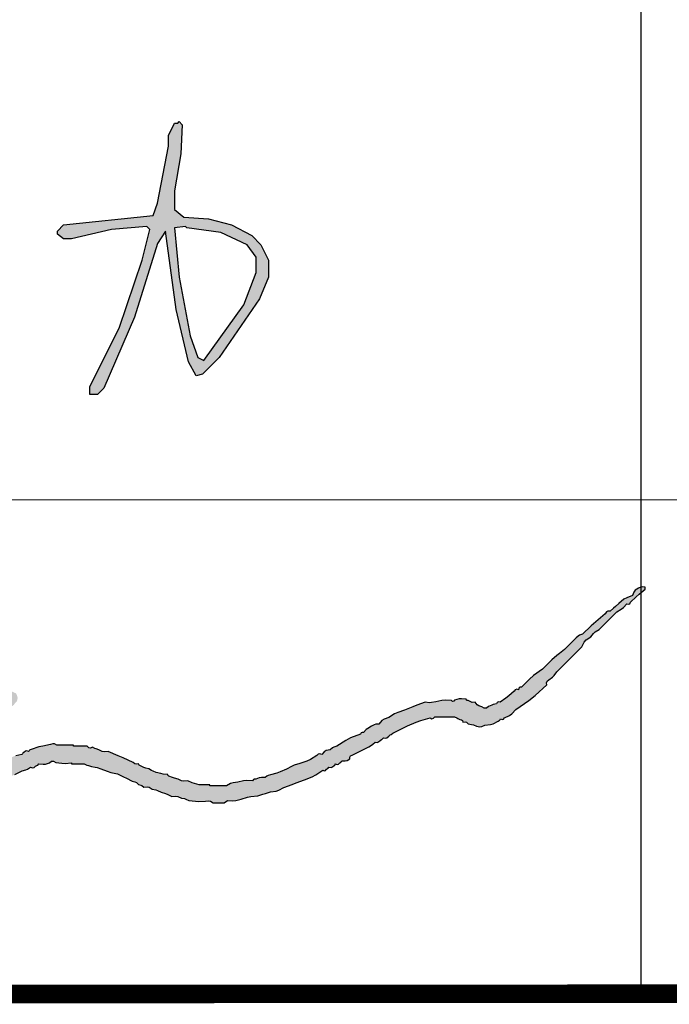
# Model space of a CAD drawing. Extents: x 827213 to 2450379, y -745706 to -260013.
# Drawn here: x 951583 to 952647, y -566648 to -565034 of the extents above; entities that cross this region are included whole.
import ezdxf

# ---------------------------------------------------------------- set-up
doc = ezdxf.new("R2010")
doc.units = 0

# ---------------------------------------------------------------- blocks, each defined once
blk = doc.blocks.new('123')
h = blk.add_hatch(color=256)
h.paths.add_polyline_path([(36, 299), (46, 344), (46, 364), (39, 365), (38, 364), (38, 356), (41, 351), (41, 343), (38, 334), (37, 321), (30, 301), (19, 258), (0, 206), (2, 201), (6, 203), (11, 220), (14, 225)])
h.paths.add_polyline_path([(71, 279), (89, 279), (101, 282), (107, 279), (114, 278), (111, 284), (103, 285), (83, 285), (54, 281), (41, 276), (41, 269)], flags=17)
h.paths.add_polyline_path([(100, 237), (92, 237), (77, 234), (54, 223), (30, 207), (30, 204), (33, 201), (66, 224), (81, 229), (82, 227), (77, 218), (72, 193), (73, 188), (70, 185), (47, 176), (34, 168), (29, 163), (28, 156), (36, 157), (41, 164), (47, 169), (67, 179), (70, 179), (72, 177), (69, 166), (69, 150), (73, 145), (76, 145), (82, 152), (93, 178), (128, 236), (133, 241), (136, 241), (137, 236), (133, 225), (131, 212), (122, 191), (124, 188), (126, 188), (131, 192), (140, 209), (161, 229), (203, 252), (213, 252), (212, 217), (197, 205), (158, 183), (159, 179), (164, 179), (207, 204), (211, 203), (209, 29), (207, 17), (208, 0), (212, 1), (215, 7), (215, 151), (217, 199), (220, 213), (228, 221), (240, 229), (250, 238), (265, 259), (265, 269), (259, 270), (251, 276), (243, 290), (243, 293), (240, 296), (238, 306), (223, 337), (220, 339), (216, 334), (213, 264), (211, 260), (170, 241), (147, 225), (139, 215), (137, 221), (143, 238), (143, 256), (137, 253), (132, 248), (117, 227), (111, 231), (104, 231)])
h.paths.add_polyline_path([(94, 230), (103, 232), (104, 230), (113, 223), (108, 212), (97, 198), (83, 190), (78, 195), (81, 210), (88, 224)], flags=16)
h.paths.add_polyline_path([(91, 190), (93, 189), (81, 160), (77, 156), (75, 157), (75, 162), (78, 182), (84, 187)], flags=16)
h.paths.add_polyline_path([(219, 255), (228, 260), (245, 265), (247, 264), (246, 253), (239, 242), (219, 224)], flags=16)
h.paths.add_polyline_path([(220, 263), (219, 285), (222, 323), (221, 324), (224, 325), (225, 324), (228, 321), (230, 312), (237, 298), (238, 290), (242, 285), (247, 270), (242, 267), (226, 263)], flags=16)
h.paths.add_polyline_path([(462, 246), (462, 258), (466, 282), (467, 301), (465, 303), (464, 302), (462, 302), (458, 294), (458, 287), (451, 250), (448, 242), (390, 236), (386, 232), (386, 230), (390, 227), (395, 227), (421, 233), (444, 235), (446, 233), (441, 213), (426, 169), (407, 131), (407, 126), (412, 126), (416, 130), (436, 176), (451, 224), (456, 232), (463, 181), (471, 147), (476, 138), (480, 139), (491, 150), (517, 188), (523, 202), (523, 213), (518, 223), (512, 229), (499, 236), (484, 240), (468, 241)])
h.paths.add_polyline_path([(462, 234), (469, 235), (470, 234), (492, 231), (509, 223), (515, 215), (515, 205), (507, 184), (481, 148), (477, 150), (472, 164), (465, 202)], flags=16)
at = {"linetype": 'Continuous'}
for points in [[(38, 364), (39, 365), (46, 364), (46, 344), (36, 299), (14, 225), (11, 220), (6, 203), (2, 201), (0, 206), (19, 258), (30, 301), (37, 321), (38, 334), (41, 343), (41, 351), (38, 356), (38, 364)], [(220, 339), (223, 337), (238, 306), (240, 296), (243, 293), (243, 290), (251, 276), (259, 270), (265, 269), (265, 259), (250, 238), (240, 229), (228, 221), (220, 213), (217, 199), (215, 151), (215, 7), (212, 1), (208, 0), (207, 17), (209, 29), (211, 203), (207, 204), (164, 179), (159, 179), (158, 183), (197, 205), (212, 217), (213, 252), (203, 252), (161, 229), (140, 209), (131, 192), (126, 188), (124, 188), (122, 191), (131, 212), (133, 225), (137, 236), (136, 241), (133, 241), (128, 236), (93, 178), (82, 152), (76, 145), (73, 145), (69, 150), (69, 166), (72, 177), (70, 179), (67, 179), (47, 169), (41, 164), (36, 157), (28, 156), (29, 163), (34, 168), (47, 176), (70, 185), (73, 188), (72, 193), (77, 218), (82, 227), (81, 229), (66, 224), (33, 201), (30, 204), (30, 207), (54, 223), (77, 234), (92, 237), (100, 237), (104, 231), (111, 231), (117, 227), (132, 248), (137, 253), (143, 256), (143, 238), (137, 221), (139, 215), (147, 225), (170, 241), (211, 260), (213, 264), (216, 334), (220, 339)], [(225, 324), (224, 325), (221, 324), (222, 323), (219, 285), (220, 263), (226, 263), (242, 267), (247, 270), (242, 285), (238, 290), (237, 298), (230, 312), (228, 321), (225, 324)], [(462, 302), (464, 302), (465, 303), (467, 301), (466, 282), (462, 258), (462, 246), (468, 241), (484, 240), (499, 236), (512, 229), (518, 223), (523, 213), (523, 202), (517, 188), (491, 150), (480, 139), (476, 138), (471, 147), (463, 181), (456, 232), (451, 224), (436, 176), (416, 130), (412, 126), (407, 126), (407, 131), (426, 169), (441, 213), (446, 233), (444, 235), (421, 233), (395, 227), (390, 227), (386, 230), (386, 232), (390, 236), (448, 242), (451, 250), (458, 287), (458, 294), (462, 302)], [(83, 285), (103, 285), (111, 284), (114, 278), (107, 279), (101, 282), (89, 279), (71, 279), (41, 269), (41, 276), (54, 281), (83, 285)], [(247, 264), (245, 265), (228, 260), (219, 255), (219, 224), (239, 242), (246, 253), (247, 264)], [(104, 230), (103, 232), (94, 230), (88, 224), (81, 210), (78, 195), (83, 190), (97, 198), (108, 212), (113, 223), (104, 230)], [(470, 234), (469, 235), (462, 234), (465, 202), (472, 164), (477, 150), (481, 148), (507, 184), (515, 205), (515, 215), (509, 223), (492, 231), (470, 234)], [(93, 189), (91, 190), (84, 187), (78, 182), (75, 162), (75, 157), (77, 156), (81, 160), (93, 189)]]:
    blk.add_lwpolyline(points, dxfattribs=at)
blk = doc.blocks.new('易开心')
h = blk.add_hatch(color=256)
h.dxf.hatch_style = 1
h.paths.add_polyline_path([(452108.8, 120457.8), (452108.9, 120456.4), (452114.5, 120457.1), (452117.3, 120458), (452122.3, 120460.5), (452124.5, 120460.6), (452125.9, 120461.3), (452127.3, 120463), (452132.2, 120462.1), (452135.2, 120462.5), (452139.8, 120464.7), (452141.1, 120466), (452141.8, 120466.7), (452143.1, 120468), (452147, 120466.9), (452149.8, 120467.4), (452153.1, 120469.7), (452155, 120470.6), (452156, 120471.3), (452157.3, 120473), (452160.9, 120472), (452163.4, 120472.5), (452166.4, 120474.7), (452172, 120477), (452174.7, 120478.8), (452178.9, 120483), (452185, 120482.4), (452188.4, 120483), (452194, 120485.5), (452196.9, 120487), (452198.4, 120488.1), (452200.6, 120490.5), (452201, 120493.5), (452199.9, 120495.8), (452197.3, 120497.2), (452192.1, 120499.2), (452189.6, 120500.9), (452185.6, 120504.7), (452182.9, 120504), (452180.6, 120504.9), (452178.9, 120507.2), (452178.3, 120507.9), (452177.9, 120508.2), (452177.3, 120508.9), (452172.3, 120509.9), (452169.8, 120510.4), (452164.8, 120511.4), (452159.1, 120510.7), (452156.1, 120509.6), (452151.4, 120506.4), (452141.3, 120499.3), (452136.5, 120495.4), (452127.3, 120487.2), (452125.4, 120482.9), (452123.6, 120480.8), (452119.8, 120478), (452118, 120477.9), (452117, 120477.5), (452115.6, 120476.4), (452113, 120470.2), (452110.8, 120467.3), (452105.6, 120463), (452105.6, 120461), (452105.6, 120460), (452105.6, 120458), (452106.9, 120458.8)], flags=16)
h.paths.add_polyline_path([(451944.3, 120381.4), (451945.6, 120379.7), (451953.6, 120379.7), (451957.6, 120379.7), (451965.6, 120379.7), (451982.1, 120386.8), (451990.2, 120391), (452005.6, 120400.5), (452007.1, 120401.2), (452007.6, 120403.5), (452006.4, 120404.7), (452003.6, 120407.1), (452000.4, 120407.4), (451997.2, 120405.5), (451993.1, 120404.8), (451991, 120404.1), (451987.2, 120402.2), (451977.9, 120400.5), (451973.2, 120399.6), (451963.9, 120398), (451957.6, 120396.5), (451954.4, 120395.8), (451948.1, 120394.7), (451942.3, 120392.9), (451939.5, 120391.9), (451933.9, 120389.7), (451933.9, 120387.7), (451933.9, 120386.7), (451933.9, 120384.7), (451936.8, 120385.8), (451939.2, 120385.2), (451941.4, 120383), (451943.3, 120382.1)], flags=16)
h.paths.add_polyline_path([(451924.8, 120358), (451940.6, 120349.7), (451946.6, 120349.7), (451949.6, 120349.7), (451955.6, 120349.7), (451958.2, 120351), (451959.6, 120351.7), (451962.2, 120353), (451967.6, 120352.3), (451970.8, 120352.9), (451975.6, 120355.5), (451983.6, 120357.2), (451987.7, 120359.3), (451993.9, 120364.7), (451998, 120363.9), (452000.7, 120364.6), (452003.9, 120367.2), (452012.8, 120373.5), (452017.5, 120376.4), (452027.2, 120381.3), (452027.2, 120382.7), (452027.2, 120383.3), (452027.2, 120384.7), (452031.9, 120387.3), (452034.2, 120388.7), (452038.9, 120391.3), (452038.9, 120392.7), (452038.9, 120393.3), (452038.9, 120394.7), (452045.6, 120399.3), (452048.9, 120401.7), (452055.6, 120406.3), (452057.7, 120411.9), (452059.9, 120414.7), (452064.8, 120418), (452073.3, 120422), (452077.4, 120424.2), (452085.6, 120428.9), (452087.2, 120429.2), (452088.2, 120429.9), (452088.9, 120431.4), (452095.2, 120430.2), (452098.9, 120430.6), (452104.8, 120433), (452106.7, 120433.9), (452107.6, 120434.7), (452108.9, 120436.4), (452115.6, 120436.2), (452119.1, 120436.6), (452125.6, 120438), (452126.9, 120439.4), (452127.6, 120440), (452128.9, 120441.4), (452135, 120441.2), (452138.2, 120441.7), (452143.9, 120443.9), (452145, 120444.5), (452145.4, 120445.2), (452145.6, 120446.4), (452151, 120446), (452154, 120446.5), (452158.9, 120448.9), (452165.3, 120451), (452168.4, 120452.6), (452173.9, 120456.4), (452178.7, 120456.1), (452181.4, 120456.7), (452185.6, 120458.9), (452188.1, 120459.5), (452189.6, 120460.7), (452190.6, 120463), (452194.1, 120462.6), (452196.3, 120463.2), (452199, 120465.5), (452200, 120466.1), (452200.5, 120466.8), (452200.6, 120468), (452204.8, 120466.8), (452207.8, 120467.3), (452211.5, 120469.7), (452214.9, 120472), (452216.8, 120473), (452220.6, 120474.7), (452225.4, 120474.9), (452228, 120474.3), (452232.3, 120472.2), (452234.3, 120470.2), (452235.3, 120469.2), (452237.3, 120467.2), (452246.6, 120462.5), (452251.3, 120460.2), (452260.6, 120455.5), (452261.7, 120454.9), (452262.1, 120454.2), (452262.3, 120453), (452264.8, 120454.1), (452267.2, 120453.5), (452269, 120451.4), (452278.3, 120451.4), (452283, 120451.4), (452292.3, 120451.4), (452297.6, 120453), (452300.3, 120453.9), (452305.6, 120455.5), (452313.8, 120456.9), (452317.8, 120457.9), (452325.7, 120460.5), (452331.4, 120462), (452334.2, 120462.9), (452339.8, 120464.7), (452351.6, 120471.5), (452357.9, 120474.3), (452370.7, 120478.9), (452382.7, 120484.9), (452388.7, 120487.9), (452400.7, 120493.9), (452406.3, 120495.2), (452409.2, 120496.4), (452414, 120499.7), (452416.9, 120498.6), (452419.4, 120499.2), (452421.5, 120501.4), (452424, 120502.3), (452425.2, 120503), (452427.3, 120504.7), (452434, 120504.2), (452437.6, 120504.5), (452444, 120506.4), (452447.1, 120509), (452450.6, 120509.3), (452454, 120507.2), (452463.9, 120505.8), (452469, 120505.7), (452479, 120506.4), (452479, 120505.7), (452479, 120505.4), (452479, 120504.7), (452487, 120504.7), (452491, 120504.7), (452499, 120504.7), (452503.7, 120503), (452506, 120502.2), (452510.7, 120500.5), (452516.8, 120499.8), (452519.9, 120499.2), (452525.7, 120497.2), (452536.1, 120493.1), (452541.5, 120491.4), (452552.4, 120488.9), (452561.7, 120484.2), (452566.4, 120481.9), (452575.7, 120477.2), (452580.1, 120476.5), (452582.5, 120475.3), (452585.7, 120472.2), (452589.3, 120471), (452591, 120470.2), (452594.1, 120468), (452599.5, 120468.4), (452602.7, 120467.6), (452607.4, 120464.7), (452613.3, 120463.4), (452616.2, 120462.4), (452621.6, 120459.7), (452628.7, 120457.6), (452632.3, 120456.2), (452639.1, 120453), (452645.1, 120453.2), (452648.4, 120452.7), (452654.1, 120450.5), (452658.9, 120449.5), (452661.3, 120448.6), (452665.7, 120446.4), (452676.4, 120445.2), (452681.7, 120445.1), (452692.4, 120445.5), (452697.5, 120446.1), (452700.4, 120445.5), (452704.9, 120443), (452711.9, 120443), (452715.4, 120443), (452722.4, 120443), (452724.4, 120444.4), (452725.4, 120445), (452727.4, 120446.4), (452736.1, 120445.9), (452740.7, 120446.4), (452749.1, 120448.9), (452759.5, 120452), (452764.9, 120453), (452775.8, 120453.9), (452783.8, 120456.5), (452787.8, 120457.9), (452795.8, 120460.5), (452804.8, 120461.6), (452809.4, 120463), (452817.4, 120467.2), (452830.5, 120472.2), (452837, 120474.7), (452850, 120479.7), (452862.3, 120484.3), (452868.3, 120487.3), (452879.1, 120494.7), (452881.4, 120493.9), (452883.4, 120494.5), (452885, 120496.4), (452886.9, 120497.3), (452887.8, 120498), (452889.1, 120499.7), (452892.6, 120499.2), (452894.8, 120499.9), (452897.5, 120502.2), (452898.5, 120502.8), (452899, 120503.5), (452899.1, 120504.7), (452902.1, 120504), (452904.3, 120504.4), (452906.6, 120506.4), (452908, 120507.7), (452908.6, 120508.4), (452910, 120509.7), (452915.1, 120509.7), (452918, 120510.4), (452922.5, 120513), (452922.3, 120515.7), (452923.4, 120517.7), (452925.8, 120518.9), (452936.5, 120524.2), (452941.8, 120526.9), (452952.5, 120532.2), (452956.9, 120534.5), (452959, 120536.1), (452962.5, 120539.7), (452965.9, 120539.2), (452968.2, 120539.9), (452970.8, 120542.2), (452973, 120543.6), (452974, 120544.5), (452975.8, 120546.4), (452979.3, 120545.9), (452981.5, 120546.6), (452984.2, 120548.9), (452986.8, 120550.9), (452988.2, 120551.9), (452990.8, 120553.9), (453000.2, 120558.6), (453004.8, 120560.9), (453014.2, 120565.6), (453028.2, 120571.4), (453035.4, 120573.9), (453050, 120578.1), (453052.8, 120576.9), (453055.4, 120577.5), (453057.5, 120579.7), (453070.2, 120579.7), (453076.5, 120579.7), (453089.2, 120579.7), (453092.6, 120578.2), (453094.2, 120577.3), (453097.5, 120575.6), (453100, 120574.9), (453101.5, 120573.8), (453102.5, 120571.4), (453106, 120571.9), (453108.2, 120571.2), (453110.9, 120568.9), (453116.3, 120567.7), (453119, 120566.9), (453124.2, 120564.7), (453129.5, 120563.9), (453132.6, 120564.3), (453137.5, 120566.4), (453146.2, 120567.5), (453150.6, 120568.9), (453158.4, 120573.1), (453160.3, 120574), (453161.2, 120574.7), (453162.5, 120576.4), (453164.8, 120575.6), (453166.8, 120576.2), (453168.4, 120578.1), (453176.6, 120581.9), (453180.5, 120584.7), (453186.7, 120591.4), (453207.2, 120605.9), (453217.2, 120613.8), (453235.9, 120630.6), (453235.7, 120634.2), (453236.6, 120636.5), (453239.2, 120638.9), (453245, 120643), (453247.6, 120645.7), (453251.7, 120651.4), (453267.7, 120667.4), (453275.7, 120675.4), (453291.7, 120691.4), (453295.7, 120698.9), (453298.9, 120702.5), (453305.9, 120707.3), (453310.4, 120712.7), (453313.2, 120715.2), (453319.2, 120718.9), (453330.6, 120730.3), (453336.2, 120735.9), (453347.6, 120747.3), (453354.6, 120751.3), (453357.9, 120753.9), (453363.4, 120759.8), (453365.9, 120759.2), (453368, 120760.1), (453369.3, 120762.3), (453378.2, 120771), (453382.9, 120775.2), (453392.6, 120783.1), (453392.6, 120784.4), (453392.6, 120785.1), (453392.6, 120786.4), (453388.2, 120786.8), (453385.8, 120786.5), (453381.8, 120784.8), (453376.9, 120781.4), (453374.7, 120778.7), (453372.6, 120773.1), (453363.2, 120769.7), (453358.5, 120767.1), (453350.9, 120760.6), (453345.2, 120755.6), (453342.4, 120753.1), (453336.7, 120748.1), (453333.3, 120748.4), (453330.8, 120747), (453329.2, 120743.9), (453314.2, 120731.4), (453306.8, 120724.9), (453292.6, 120711.4), (453288.2, 120709.8), (453286.1, 120708.6), (453282.6, 120705.6), (453275.2, 120698.3), (453271.6, 120694.6), (453264.2, 120687.3), (453256.2, 120680.6), (453252.2, 120677.3), (453244.2, 120670.6), (453238.2, 120664.6), (453235.2, 120661.6), (453229.2, 120655.6), (453214.9, 120645.5), (453208.2, 120639.7), (453195.9, 120627.2), (453193.3, 120627), (453191.6, 120625.6), (453190.9, 120623.1), (453188.1, 120623.8), (453185.8, 120622.9), (453184.2, 120620.6), (453175.5, 120613.2), (453171, 120609.7), (453161.7, 120603.1), (453159.2, 120603.6), (453157.2, 120602.8), (453155.9, 120600.6), (453150.8, 120599.3), (453148.2, 120598.4), (453143.4, 120596.4), (453140, 120593.7), (453136.3, 120593.4), (453132.5, 120595.6), (453127.6, 120597.4), (453125.2, 120599.1), (453121.7, 120603.1), (453117.2, 120602.9), (453114.8, 120603.5), (453110.9, 120605.6), (453109.2, 120605.9), (453108.3, 120606.6), (453107.5, 120608.1), (453100.2, 120608.6), (453096.3, 120608.3), (453089.2, 120606.4), (453088.2, 120604.6), (453085.7, 120604.2), (453084.2, 120605.6), (453074.2, 120606.4), (453069, 120606.1), (453059.2, 120603.9), (453052.6, 120602.6), (453049.1, 120602.4), (453042.5, 120603.1), (453029.1, 120598.2), (453022.5, 120595.7), (453009.2, 120590.6), (452998.8, 120586.8), (452993.7, 120584.4), (452984.2, 120578.9), (452977, 120576.2), (452973.4, 120573.8), (452968.3, 120568.1), (452963.5, 120567.9), (452960.9, 120567.1), (452956.6, 120564.7), (452951.1, 120561.5), (452948.5, 120559.4), (452944.1, 120554.7), (452941.9, 120555.1), (452940.2, 120554.2), (452939.1, 120552.2), (452923.4, 120546.2), (452915.8, 120542.3), (452901.6, 120533), (452897, 120531.4), (452894.7, 120530.2), (452890.8, 120527.2), (452884.8, 120526), (452881.7, 120524.2), (452877.5, 120519.7), (452874.6, 120520.8), (452872.1, 120520.3), (452870, 120518), (452859.7, 120511.6), (452854, 120509), (452842.5, 120505.5), (452833.8, 120502.8), (452829.5, 120500.9), (452821.6, 120496.4), (452811.5, 120492.1), (452806.3, 120490.3), (452795.8, 120487.2), (452792.2, 120486.3), (452790.3, 120485.4), (452787.4, 120483), (452781.4, 120483.2), (452778.1, 120482.7), (452772.4, 120480.5), (452770.2, 120480.5), (452768.8, 120479.8), (452767.4, 120478), (452758.1, 120478.5), (452753.2, 120477.9), (452744.1, 120475.5), (452736.4, 120474.7), (452732.5, 120473.4), (452725.8, 120469.7), (452715.1, 120469.7), (452709.8, 120469.7), (452699.1, 120469.7), (452699.1, 120470.4), (452699.1, 120470.7), (452699.1, 120471.4), (452692.4, 120471.4), (452689.1, 120471.4), (452682.4, 120471.4), (452674.9, 120473.5), (452671.2, 120474.8), (452664.1, 120478), (452658.1, 120477.2), (452654.5, 120477.8), (452649.1, 120480.5), (452643, 120482.3), (452640, 120483.3), (452634.1, 120485.5), (452633, 120486.1), (452632.6, 120486.8), (452632.4, 120488), (452625, 120488.7), (452621.2, 120489.4), (452614.1, 120491.4), (452609.1, 120493.1), (452606.7, 120494.3), (452602.4, 120497.2), (452597.2, 120498), (452594.5, 120498.9), (452589.9, 120501.4), (452588, 120502.3), (452587, 120503), (452585.7, 120504.7), (452582.3, 120504.2), (452580, 120504.9), (452577.4, 120507.2), (452561.4, 120514.3), (452553.4, 120517.8), (452537.4, 120524.7), (452531.3, 120524.1), (452527.9, 120524.6), (452522.4, 120527.2), (452518.3, 120528.6), (452516.2, 120529.4), (452512.4, 120531.4), (452509.2, 120530.1), (452506.4, 120530.6), (452504, 120533), (452495.4, 120533), (452491, 120533), (452482.4, 120533), (452482.4, 120533.7), (452482.4, 120534), (452482.4, 120534.7), (452471.7, 120534.7), (452466.4, 120534.7), (452455.7, 120534.7), (452452.2, 120536.8), (452449.4, 120537), (452445.7, 120535.5), (452433.2, 120533.3), (452427, 120531.8), (452414.8, 120528), (452412.9, 120527.1), (452412, 120526.4), (452410.7, 120524.7), (452407.7, 120525.5), (452405.6, 120525), (452403.2, 120523), (452401.8, 120521.7), (452401.2, 120521), (452399.8, 120519.7), (452390.5, 120517.9), (452385.9, 120516.4), (452377.3, 120512.2), (452376.3, 120511.6), (452375.8, 120510.9), (452375.7, 120509.7), (452372.1, 120510.7), (452369.5, 120510.3), (452366.5, 120508), (452360.9, 120505.7), (452358.3, 120503.9), (452354, 120499.7), (452342.9, 120497.7), (452337.3, 120495.8), (452327.3, 120490.5), (452318.4, 120488.5), (452314, 120486.9), (452305.6, 120483), (452296.4, 120482), (452291.6, 120481.8), (452282.3, 120482.2), (452275.8, 120483.5), (452272.3, 120483.7), (452265.6, 120483), (452262.2, 120485.2), (452260.5, 120486.3), (452257.3, 120488.9), (452256.7, 120490.5), (452256.5, 120491.3), (452256.5, 120493), (452257.6, 120495), (452258.1, 120496), (452259, 120498), (452262.4, 120497.6), (452264.7, 120498.2), (452267.3, 120500.5), (452291.8, 120516.4), (452303.9, 120524.8), (452327.3, 120542.2), (452331, 120545.9), (452332.8, 120547.7), (452336.5, 120551.4), (452339.9, 120551.1), (452342.4, 120552.5), (452344, 120555.6), (452346, 120556.5), (452347, 120557), (452349, 120558.1), (452349.7, 120562.1), (452351.3, 120564.4), (452354.8, 120566.4), (452365, 120574.1), (452369.8, 120578.3), (452379, 120587.2), (452380.7, 120592.7), (452382.7, 120595.5), (452387.3, 120598.9), (452389, 120601.5), (452390.1, 120602.7), (452392.3, 120604.7), (452393.2, 120609.7), (452392.8, 120612.7), (452390.7, 120617.2), (452369.4, 120627), (452358.7, 120631.9), (452337.3, 120641.4), (452331.2, 120642.5), (452327.9, 120644), (452323.2, 120648.1), (452314.4, 120650.2), (452310.1, 120652), (452302.3, 120656.4), (452298.3, 120655.7), (452295.5, 120656.3), (452292.3, 120658.9), (452286.9, 120659.8), (452284.2, 120660.4), (452279, 120662.2), (452268.3, 120665.8), (452262.9, 120667.7), (452252.3, 120671.4), (452240.2, 120671.8), (452234.1, 120672.7), (452222.3, 120675.6), (452213.5, 120676.1), (452209, 120677), (452200.6, 120679.8), (452183.3, 120679.8), (452174.6, 120679.8), (452157.3, 120679.8), (452157.3, 120679.1), (452157.3, 120678.8), (452157.3, 120678.1), (452147.3, 120678.1), (452142.3, 120678.1), (452132.3, 120678.1), (452120.2, 120675.8), (452114.2, 120674.5), (452102.3, 120671.4), (452095.6, 120671.4), (452092.3, 120671.4), (452085.6, 120671.4), (452083.3, 120669.7), (452082.3, 120668.7), (452080.6, 120666.4), (452072.2, 120665.9), (452067.9, 120665.3), (452059.8, 120663.1), (452054.1, 120660.4), (452051.3, 120659), (452045.6, 120656.4), (452039.5, 120656.6), (452036.3, 120656.1), (452030.6, 120653.9), (452020.9, 120649.6), (452016.2, 120647.1), (452007.2, 120641.4), (452005.1, 120635.9), (452003, 120633.1), (451998.1, 120629.7), (451993.7, 120627.8), (451991.6, 120626.1), (451988.9, 120622.2), (451988, 120619.7), (451988.5, 120617.4), (451990.6, 120615.6), (451994.2, 120613.7), (451996.6, 120613.3), (452000.6, 120613.9), (452003.1, 120614.5), (452004.5, 120615.7), (452005.6, 120618.1), (452011.6, 120617.2), (452015.2, 120617.8), (452020.6, 120620.6), (452027.1, 120623.1), (452030.3, 120625.1), (452035.6, 120629.7), (452039.6, 120629), (452042.4, 120629.7), (452045.6, 120632.2), (452053.3, 120633.9), (452057.2, 120635.5), (452063.9, 120639.7), (452070, 120639.6), (452073.2, 120640.1), (452078.9, 120642.2), (452088.5, 120644.4), (452093.2, 120645.9), (452102.3, 120649.7), (452107.5, 120650.6), (452110.3, 120650.8), (452115.6, 120650.6), (452124.9, 120649.7), (452129.7, 120649.8), (452138.9, 120651.4), (452142.3, 120652.7), (452143.9, 120653.4), (452147.3, 120654.7), (452163.3, 120654.7), (452171.3, 120654.7), (452187.3, 120654.7), (452192, 120653.4), (452194.3, 120652.7), (452199, 120651.4), (452207.6, 120651.4), (452212, 120651.4), (452220.6, 120651.4), (452228.7, 120649.4), (452232.7, 120648.3), (452240.6, 120645.6), (452246.7, 120644.9), (452249.8, 120644.2), (452255.6, 120642.2), (452263.7, 120638.6), (452267.9, 120637.1), (452276.5, 120634.7), (452280.9, 120634.9), (452283.2, 120634.5), (452287.3, 120633.1), (452300.6, 120628), (452307.3, 120625.5), (452320.7, 120620.6), (452326, 120618.9), (452328.6, 120617.2), (452332.3, 120613.1), (452335.9, 120614.1), (452338.5, 120613.6), (452341.5, 120611.4), (452343.4, 120610.5), (452344.4, 120609.8), (452345.7, 120608.1), (452349, 120608.8), (452351.2, 120608.4), (452354, 120606.4), (452354.7, 120603.6), (452353.8, 120601.4), (452351.5, 120599.7), (452348.1, 120597.3), (452346.2, 120596.3), (452342.3, 120594.7), (452342.7, 120592.5), (452341.8, 120590.7), (452339.8, 120589.7), (452334, 120580), (452330.1, 120575.4), (452321.5, 120568.1), (452308.6, 120558.6), (452302.1, 120553.9), (452289, 120544.7), (452289.2, 120542.6), (452288.8, 120541.3), (452287.3, 120539.7), (452285.1, 120540.1), (452283.3, 120539.2), (452282.3, 120537.2), (452277, 120534.6), (452274.4, 120532.6), (452270.6, 120528), (452268.4, 120528.4), (452266.7, 120527.5), (452265.6, 120525.5), (452261.4, 120523.4), (452259.3, 120522), (452255.6, 120518.9), (452253.1, 120518.3), (452251.7, 120517.1), (452250.6, 120514.7), (452247.2, 120515.2), (452244.9, 120514.5), (452242.3, 120512.2), (452241.3, 120511.6), (452240.8, 120510.9), (452240.6, 120509.7), (452236.2, 120508.1), (452233.6, 120508), (452229, 120508.9), (452218.1, 120518.2), (452212.4, 120522.5), (452200.6, 120530.5), (452192.9, 120533.4), (452189.1, 120535.8), (452183.1, 120541.4), (452176.1, 120541.4), (452172.6, 120541.4), (452165.6, 120541.4), (452165.1, 120542.7), (452163.3, 120543.1), (452162.3, 120542.2), (452155.6, 120541.6), (452152, 120540.3), (452146.4, 120536.4), (452145.5, 120534.9), (452144, 120534.3), (452142.3, 120534.7), (452142.3, 120533.4), (452142.3, 120532.7), (452142.3, 120531.4), (452135.2, 120527.8), (452131.8, 120525.5), (452125.6, 120520.5), (452118.9, 120513.9), (452115.6, 120510.5), (452108.9, 120503.9), (452102.2, 120496.9), (452098.5, 120493.7), (452090.6, 120488), (452091, 120485.8), (452090.1, 120484.1), (452088.1, 120483), (452085.5, 120477.9), (452083.7, 120475.5), (452079.8, 120471.4), (452072.3, 120466.4), (452068.9, 120463), (452063.9, 120455.5), (452063.8, 120453.7), (452063.4, 120452.7), (452062.3, 120451.4), (452060.9, 120451.4), (452060.3, 120451.4), (452058.9, 120451.4), (452057.3, 120446.6), (452055.5, 120444.2), (452051.4, 120441.4), (452039.4, 120438.6), (452033.4, 120436.5), (452022.2, 120431.4), (452015.5, 120431.8), (452011.9, 120431.2), (452005.6, 120428.9), (452003.9, 120428.6), (452003, 120427.8), (452002.2, 120426.4), (451995.5, 120426.8), (451991.9, 120426.2), (451985.6, 120423.9), (451983.3, 120423.8), (451982, 120423.1), (451980.6, 120421.4), (451972.5, 120421.7), (451968.4, 120421.3), (451960.6, 120419.7), (451959.4, 120417.3), (451957.4, 120416.2), (451954.7, 120416.4), (451953.1, 120416), (451952.2, 120415.9), (451950.6, 120415.5), (451943.9, 120414.2), (451940.6, 120413.5), (451933.9, 120412.2), (451927.8, 120411.6), (451924.8, 120411.1), (451918.9, 120409.7), (451916.9, 120408.4), (451915.9, 120407.7), (451913.9, 120406.3), (451909.2, 120405.8), (451906.9, 120405.6), (451902.2, 120405.5), (451897.9, 120406.4), (451894.9, 120405.7), (451891.4, 120403), (451889, 120400.7), (451887.9, 120399.5), (451885.5, 120397.2), (451885, 120391.8), (451885.4, 120388.9), (451887.2, 120383.8), (451892, 120377.9), (451895.3, 120375.4), (451902.2, 120372.2), (451917.1, 120362.5)])
for p, q in [((453381.8, 120784.8), (453376.9, 120781.4)), ((453385.8, 120786.5), (453381.8, 120784.8)), ((453388.2, 120786.8), (453385.8, 120786.5)), ((453392.6, 120786.4), (453388.2, 120786.8)), ((453392.6, 120785.1), (453392.6, 120786.4)), ((453392.6, 120784.4), (453392.6, 120785.1)), ((453392.6, 120783.1), (453392.6, 120784.4)), ((453363.2, 120769.7), (453358.5, 120767.1)), ((453372.6, 120773.1), (453363.2, 120769.7)), ((453369.3, 120762.3), (453378.2, 120771)), ((453374.7, 120778.7), (453372.6, 120773.1)), ((453376.9, 120781.4), (453374.7, 120778.7)), ((453378.2, 120771), (453382.9, 120775.2)), ((453382.9, 120775.2), (453392.6, 120783.1)), ((453342.4, 120753.1), (453336.7, 120748.1)), ((453345.2, 120755.6), (453342.4, 120753.1)), ((453350.9, 120760.6), (453345.2, 120755.6)), ((453358.5, 120767.1), (453350.9, 120760.6)), ((453354.6, 120751.3), (453357.9, 120753.9)), ((453357.9, 120753.9), (453363.4, 120759.8)), ((453363.4, 120759.8), (453365.9, 120759.2)), ((453365.9, 120759.2), (453368, 120760.1)), ((453368, 120760.1), (453369.3, 120762.3)), ((453329.2, 120743.9), (453314.2, 120731.4)), ((453330.8, 120747), (453329.2, 120743.9)), ((453333.3, 120748.4), (453330.8, 120747)), ((453336.7, 120748.1), (453333.3, 120748.4)), ((453336.2, 120735.9), (453347.6, 120747.3)), ((453347.6, 120747.3), (453354.6, 120751.3)), ((453306.8, 120724.9), (453292.6, 120711.4)), ((453314.2, 120731.4), (453306.8, 120724.9)), ((453319.2, 120718.9), (453330.6, 120730.3)), ((453330.6, 120730.3), (453336.2, 120735.9)), ((453282.6, 120705.6), (453275.2, 120698.3)), ((453286.1, 120708.6), (453282.6, 120705.6)), ((453288.2, 120709.8), (453286.1, 120708.6)), ((453292.6, 120711.4), (453288.2, 120709.8)), ((453298.9, 120702.5), (453305.9, 120707.3)), ((453305.9, 120707.3), (453310.4, 120712.7)), ((453310.4, 120712.7), (453313.2, 120715.2)), ((453313.2, 120715.2), (453319.2, 120718.9)), ((453271.6, 120694.6), (453264.2, 120687.3)), ((453275.2, 120698.3), (453271.6, 120694.6)), ((453275.7, 120675.4), (453291.7, 120691.4)), ((453291.7, 120691.4), (453295.7, 120698.9)), ((453295.7, 120698.9), (453298.9, 120702.5)), ((453252.2, 120677.3), (453244.2, 120670.6)), ((453256.2, 120680.6), (453252.2, 120677.3)), ((453264.2, 120687.3), (453256.2, 120680.6)), ((453267.7, 120667.4), (453275.7, 120675.4)), ((453235.2, 120661.6), (453229.2, 120655.6)), ((453238.2, 120664.6), (453235.2, 120661.6)), ((453244.2, 120670.6), (453238.2, 120664.6)), ((453251.7, 120651.4), (453267.7, 120667.4)), ((453214.9, 120645.5), (453208.2, 120639.7)), ((453229.2, 120655.6), (453214.9, 120645.5)), ((453239.2, 120638.9), (453245, 120643)), ((453245, 120643), (453247.6, 120645.7)), ((453247.6, 120645.7), (453251.7, 120651.4)), ((453193.3, 120627), (453191.6, 120625.6)), ((453195.9, 120627.2), (453193.3, 120627)), ((453208.2, 120639.7), (453195.9, 120627.2)), ((453217.2, 120613.8), (453235.9, 120630.6)), ((453235.7, 120634.2), (453236.6, 120636.5)), ((453235.9, 120630.6), (453235.7, 120634.2)), ((453236.6, 120636.5), (453239.2, 120638.9)), ((453175.5, 120613.2), (453171, 120609.7)), ((453184.2, 120620.6), (453175.5, 120613.2)), ((453185.8, 120622.9), (453184.2, 120620.6)), ((453188.1, 120623.8), (453185.8, 120622.9)), ((453190.9, 120623.1), (453188.1, 120623.8)), ((453191.6, 120625.6), (453190.9, 120623.1)), ((453207.2, 120605.9), (453217.2, 120613.8)), ((453022.5, 120595.7), (453009.2, 120590.6)), ((453029.1, 120598.2), (453022.5, 120595.7)), ((453042.5, 120603.1), (453029.1, 120598.2)), ((453049.1, 120602.4), (453042.5, 120603.1)), ((453052.6, 120602.6), (453049.1, 120602.4)), ((453059.2, 120603.9), (453052.6, 120602.6)), ((453069, 120606.1), (453059.2, 120603.9)), ((453074.2, 120606.4), (453069, 120606.1)), ((453084.2, 120605.6), (453074.2, 120606.4)), ((453085.7, 120604.2), (453084.2, 120605.6)), ((453088.2, 120604.6), (453085.7, 120604.2)), ((453089.2, 120606.4), (453088.2, 120604.6)), ((453096.3, 120608.3), (453089.2, 120606.4)), ((453100.2, 120608.6), (453096.3, 120608.3)), ((453107.5, 120608.1), (453100.2, 120608.6)), ((453108.3, 120606.6), (453107.5, 120608.1)), ((453109.2, 120605.9), (453108.3, 120606.6)), ((453110.9, 120605.6), (453109.2, 120605.9)), ((453114.8, 120603.5), (453110.9, 120605.6)), ((453117.2, 120602.9), (453114.8, 120603.5)), ((453121.7, 120603.1), (453117.2, 120602.9)), ((453125.2, 120599.1), (453121.7, 120603.1)), ((453127.6, 120597.4), (453125.2, 120599.1)), ((453132.5, 120595.6), (453127.6, 120597.4)), ((453136.3, 120593.4), (453132.5, 120595.6)), ((453143.4, 120596.4), (453140, 120593.7)), ((453148.2, 120598.4), (453143.4, 120596.4)), ((453150.8, 120599.3), (453148.2, 120598.4)), ((453155.9, 120600.6), (453150.8, 120599.3)), ((453157.2, 120602.8), (453155.9, 120600.6)), ((453159.2, 120603.6), (453157.2, 120602.8)), ((453161.7, 120603.1), (453159.2, 120603.6)), ((453171, 120609.7), (453161.7, 120603.1)), ((453186.7, 120591.4), (453207.2, 120605.9)), ((452993.7, 120584.4), (452984.2, 120578.9)), ((452998.8, 120586.8), (452993.7, 120584.4)), ((453009.2, 120590.6), (452998.8, 120586.8)), ((453055.4, 120577.5), (453057.5, 120579.7)), ((453057.5, 120579.7), (453070.2, 120579.7)), ((453070.2, 120579.7), (453076.5, 120579.7)), ((453076.5, 120579.7), (453089.2, 120579.7)), ((453089.2, 120579.7), (453092.6, 120578.2)), ((453140, 120593.7), (453136.3, 120593.4)), ((453168.4, 120578.1), (453176.6, 120581.9)), ((453176.6, 120581.9), (453180.5, 120584.7)), ((453180.5, 120584.7), (453186.7, 120591.4)), ((452956.6, 120564.7), (452951.1, 120561.5)), ((452960.9, 120567.1), (452956.6, 120564.7)), ((452963.5, 120567.9), (452960.9, 120567.1)), ((452968.3, 120568.1), (452963.5, 120567.9)), ((452973.4, 120573.8), (452968.3, 120568.1)), ((452977, 120576.2), (452973.4, 120573.8)), ((452984.2, 120578.9), (452977, 120576.2)), ((453004.8, 120560.9), (453014.2, 120565.6)), ((453014.2, 120565.6), (453028.2, 120571.4)), ((453028.2, 120571.4), (453035.4, 120573.9)), ((453035.4, 120573.9), (453050, 120578.1)), ((453050, 120578.1), (453052.8, 120576.9)), ((453052.8, 120576.9), (453055.4, 120577.5)), ((453092.6, 120578.2), (453094.2, 120577.3)), ((453094.2, 120577.3), (453097.5, 120575.6)), ((453097.5, 120575.6), (453100, 120574.9)), ((453100, 120574.9), (453101.5, 120573.8)), ((453101.5, 120573.8), (453102.5, 120571.4)), ((453102.5, 120571.4), (453106, 120571.9)), ((453106, 120571.9), (453108.2, 120571.2)), ((453108.2, 120571.2), (453110.9, 120568.9)), ((453110.9, 120568.9), (453116.3, 120567.7)), ((453116.3, 120567.7), (453119, 120566.9)), ((453119, 120566.9), (453124.2, 120564.7)), ((453124.2, 120564.7), (453129.5, 120563.9)), ((453129.5, 120563.9), (453132.6, 120564.3)), ((453132.6, 120564.3), (453137.5, 120566.4)), ((453137.5, 120566.4), (453146.2, 120567.5)), ((453146.2, 120567.5), (453150.6, 120568.9)), ((453150.6, 120568.9), (453158.4, 120573.1)), ((453158.4, 120573.1), (453160.3, 120574)), ((453160.3, 120574), (453161.2, 120574.7)), ((453161.2, 120574.7), (453162.5, 120576.4)), ((453162.5, 120576.4), (453164.8, 120575.6)), ((453164.8, 120575.6), (453166.8, 120576.2)), ((453166.8, 120576.2), (453168.4, 120578.1)), ((452939.1, 120552.2), (452923.4, 120546.2)), ((452940.2, 120554.2), (452939.1, 120552.2)), ((452941.9, 120555.1), (452940.2, 120554.2)), ((452944.1, 120554.7), (452941.9, 120555.1)), ((452948.5, 120559.4), (452944.1, 120554.7)), ((452951.1, 120561.5), (452948.5, 120559.4)), ((452981.5, 120546.6), (452984.2, 120548.9)), ((452984.2, 120548.9), (452986.8, 120550.9)), ((452986.8, 120550.9), (452988.2, 120551.9)), ((452988.2, 120551.9), (452990.8, 120553.9)), ((452990.8, 120553.9), (453000.2, 120558.6)), ((453000.2, 120558.6), (453004.8, 120560.9)), ((452433.2, 120533.3), (452427, 120531.8)), ((452445.7, 120535.5), (452433.2, 120533.3)), ((452449.4, 120537), (452445.7, 120535.5)), ((452452.2, 120536.8), (452449.4, 120537)), ((452455.7, 120534.7), (452452.2, 120536.8)), ((452466.4, 120534.7), (452455.7, 120534.7)), ((452471.7, 120534.7), (452466.4, 120534.7)), ((452482.4, 120534.7), (452471.7, 120534.7)), ((452482.4, 120534), (452482.4, 120534.7)), ((452482.4, 120533.7), (452482.4, 120534)), ((452482.4, 120533), (452482.4, 120533.7)), ((452491, 120533), (452482.4, 120533)), ((452495.4, 120533), (452491, 120533)), ((452504, 120533), (452495.4, 120533)), ((452506.4, 120530.6), (452504, 120533)), ((452901.6, 120533), (452897, 120531.4)), ((452915.8, 120542.3), (452901.6, 120533)), ((452923.4, 120546.2), (452915.8, 120542.3)), ((452952.5, 120532.2), (452956.9, 120534.5)), ((452956.9, 120534.5), (452959, 120536.1)), ((452959, 120536.1), (452962.5, 120539.7)), ((452962.5, 120539.7), (452965.9, 120539.2)), ((452965.9, 120539.2), (452968.2, 120539.9)), ((452968.2, 120539.9), (452970.8, 120542.2)), ((452970.8, 120542.2), (452973, 120543.6)), ((452973, 120543.6), (452974, 120544.5)), ((452974, 120544.5), (452975.8, 120546.4)), ((452975.8, 120546.4), (452979.3, 120545.9)), ((452979.3, 120545.9), (452981.5, 120546.6)), ((452399.8, 120519.7), (452390.5, 120517.9)), ((452401.2, 120521), (452399.8, 120519.7)), ((452401.8, 120521.7), (452401.2, 120521)), ((452403.2, 120523), (452401.8, 120521.7)), ((452405.6, 120525), (452403.2, 120523)), ((452407.7, 120525.5), (452405.6, 120525)), ((452410.7, 120524.7), (452407.7, 120525.5)), ((452412, 120526.4), (452410.7, 120524.7)), ((452412.9, 120527.1), (452412, 120526.4)), ((452414.8, 120528), (452412.9, 120527.1)), ((452427, 120531.8), (452414.8, 120528)), ((452509.2, 120530.1), (452506.4, 120530.6)), ((452512.4, 120531.4), (452509.2, 120530.1)), ((452516.2, 120529.4), (452512.4, 120531.4)), ((452518.3, 120528.6), (452516.2, 120529.4)), ((452522.4, 120527.2), (452518.3, 120528.6)), ((452527.9, 120524.6), (452522.4, 120527.2)), ((452531.3, 120524.1), (452527.9, 120524.6)), ((452537.4, 120524.7), (452531.3, 120524.1)), ((452553.4, 120517.8), (452537.4, 120524.7)), ((452561.4, 120514.3), (452553.4, 120517.8)), ((452870, 120518), (452859.7, 120511.6)), ((452872.1, 120520.3), (452870, 120518)), ((452874.6, 120520.8), (452872.1, 120520.3)), ((452877.5, 120519.7), (452874.6, 120520.8)), ((452881.7, 120524.2), (452877.5, 120519.7)), ((452884.8, 120526), (452881.7, 120524.2)), ((452890.8, 120527.2), (452884.8, 120526)), ((452894.7, 120530.2), (452890.8, 120527.2)), ((452897, 120531.4), (452894.7, 120530.2)), ((452922.3, 120515.7), (452923.4, 120517.7)), ((452923.4, 120517.7), (452925.8, 120518.9)), ((452925.8, 120518.9), (452936.5, 120524.2)), ((452936.5, 120524.2), (452941.8, 120526.9)), ((452941.8, 120526.9), (452952.5, 120532.2)), ((452419.4, 120499.2), (452421.5, 120501.4)), ((452421.5, 120501.4), (452424, 120502.3)), ((452424, 120502.3), (452425.2, 120503)), ((452425.2, 120503), (452427.3, 120504.7)), ((452427.3, 120504.7), (452434, 120504.2)), ((452434, 120504.2), (452437.6, 120504.5)), ((452437.6, 120504.5), (452444, 120506.4)), ((452444, 120506.4), (452447.1, 120509)), ((452447.1, 120509), (452450.6, 120509.3)), ((452450.6, 120509.3), (452454, 120507.2)), ((452454, 120507.2), (452463.9, 120505.8)), ((452463.9, 120505.8), (452469, 120505.7)), ((452469, 120505.7), (452479, 120506.4)), ((452479, 120506.4), (452479, 120505.7)), ((452479, 120505.7), (452479, 120505.4)), ((452479, 120505.4), (452479, 120504.7)), ((452479, 120504.7), (452487, 120504.7)), ((452487, 120504.7), (452491, 120504.7)), ((452491, 120504.7), (452499, 120504.7)), ((452499, 120504.7), (452503.7, 120503)), ((452503.7, 120503), (452506, 120502.2)), ((452506, 120502.2), (452510.7, 120500.5)), ((452577.4, 120507.2), (452561.4, 120514.3)), ((452580, 120504.9), (452577.4, 120507.2)), ((452582.3, 120504.2), (452580, 120504.9)), ((452585.7, 120504.7), (452582.3, 120504.2)), ((452587, 120503), (452585.7, 120504.7)), ((452588, 120502.3), (452587, 120503)), ((452589.9, 120501.4), (452588, 120502.3)), ((452594.5, 120498.9), (452589.9, 120501.4)), ((452833.8, 120502.8), (452829.5, 120500.9)), ((452842.5, 120505.5), (452833.8, 120502.8)), ((452854, 120509), (452842.5, 120505.5)), ((452859.7, 120511.6), (452854, 120509)), ((452894.8, 120499.9), (452897.5, 120502.2)), ((452897.5, 120502.2), (452898.5, 120502.8)), ((452898.5, 120502.8), (452899, 120503.5)), ((452899, 120503.5), (452899.1, 120504.7)), ((452899.1, 120504.7), (452902.1, 120504)), ((452902.1, 120504), (452904.3, 120504.4)), ((452904.3, 120504.4), (452906.6, 120506.4)), ((452906.6, 120506.4), (452908, 120507.7)), ((452908, 120507.7), (452908.6, 120508.4)), ((452908.6, 120508.4), (452910, 120509.7)), ((452910, 120509.7), (452915.1, 120509.7)), ((452915.1, 120509.7), (452918, 120510.4)), ((452918, 120510.4), (452922.5, 120513)), ((452922.5, 120513), (452922.3, 120515.7)), ((452388.7, 120487.9), (452400.7, 120493.9)), ((452400.7, 120493.9), (452406.3, 120495.2)), ((452406.3, 120495.2), (452409.2, 120496.4)), ((452409.2, 120496.4), (452414, 120499.7)), ((452414, 120499.7), (452416.9, 120498.6)), ((452416.9, 120498.6), (452419.4, 120499.2)), ((452510.7, 120500.5), (452516.8, 120499.8)), ((452516.8, 120499.8), (452519.9, 120499.2)), ((452519.9, 120499.2), (452525.7, 120497.2)), ((452525.7, 120497.2), (452536.1, 120493.1)), ((452536.1, 120493.1), (452541.5, 120491.4)), ((452541.5, 120491.4), (452552.4, 120488.9)), ((452552.4, 120488.9), (452561.7, 120484.2)), ((452597.2, 120498), (452594.5, 120498.9)), ((452602.4, 120497.2), (452597.2, 120498)), ((452606.7, 120494.3), (452602.4, 120497.2)), ((452609.1, 120493.1), (452606.7, 120494.3)), ((452614.1, 120491.4), (452609.1, 120493.1)), ((452621.2, 120489.4), (452614.1, 120491.4)), ((452625, 120488.7), (452621.2, 120489.4)), ((452632.4, 120488), (452625, 120488.7)), ((452632.6, 120486.8), (452632.4, 120488)), ((452633, 120486.1), (452632.6, 120486.8)), ((452634.1, 120485.5), (452633, 120486.1)), ((452640, 120483.3), (452634.1, 120485.5)), ((452790.3, 120485.4), (452787.4, 120483)), ((452792.2, 120486.3), (452790.3, 120485.4)), ((452795.8, 120487.2), (452792.2, 120486.3)), ((452806.3, 120490.3), (452795.8, 120487.2)), ((452811.5, 120492.1), (452806.3, 120490.3)), ((452821.6, 120496.4), (452811.5, 120492.1)), ((452829.5, 120500.9), (452821.6, 120496.4)), ((452862.3, 120484.3), (452868.3, 120487.3)), ((452868.3, 120487.3), (452879.1, 120494.7)), ((452879.1, 120494.7), (452881.4, 120493.9)), ((452881.4, 120493.9), (452883.4, 120494.5)), ((452883.4, 120494.5), (452885, 120496.4)), ((452885, 120496.4), (452886.9, 120497.3)), ((452886.9, 120497.3), (452887.8, 120498)), ((452887.8, 120498), (452889.1, 120499.7)), ((452889.1, 120499.7), (452892.6, 120499.2)), ((452892.6, 120499.2), (452894.8, 120499.9)), ((452561.7, 120484.2), (452566.4, 120481.9)), ((452566.4, 120481.9), (452575.7, 120477.2)), ((452575.7, 120477.2), (452580.1, 120476.5)), ((452580.1, 120476.5), (452582.5, 120475.3)), ((452582.5, 120475.3), (452585.7, 120472.2)), ((452585.7, 120472.2), (452589.3, 120471)), ((452589.3, 120471), (452591, 120470.2)), ((452591, 120470.2), (452594.1, 120468)), ((452643, 120482.3), (452640, 120483.3)), ((452649.1, 120480.5), (452643, 120482.3)), ((452654.5, 120477.8), (452649.1, 120480.5)), ((452658.1, 120477.2), (452654.5, 120477.8)), ((452664.1, 120478), (452658.1, 120477.2)), ((452671.2, 120474.8), (452664.1, 120478)), ((452674.9, 120473.5), (452671.2, 120474.8)), ((452682.4, 120471.4), (452674.9, 120473.5)), ((452689.1, 120471.4), (452682.4, 120471.4)), ((452692.4, 120471.4), (452689.1, 120471.4)), ((452699.1, 120471.4), (452692.4, 120471.4)), ((452699.1, 120470.7), (452699.1, 120471.4)), ((452699.1, 120470.4), (452699.1, 120470.7)), ((452699.1, 120469.7), (452699.1, 120470.4)), ((452709.8, 120469.7), (452699.1, 120469.7)), ((452715.1, 120469.7), (452709.8, 120469.7)), ((452725.8, 120469.7), (452715.1, 120469.7)), ((452732.5, 120473.4), (452725.8, 120469.7)), ((452736.4, 120474.7), (452732.5, 120473.4)), ((452744.1, 120475.5), (452736.4, 120474.7)), ((452753.2, 120477.9), (452744.1, 120475.5)), ((452758.1, 120478.5), (452753.2, 120477.9)), ((452767.4, 120478), (452758.1, 120478.5)), ((452768.8, 120479.8), (452767.4, 120478)), ((452770.2, 120480.5), (452768.8, 120479.8)), ((452772.4, 120480.5), (452770.2, 120480.5)), ((452778.1, 120482.7), (452772.4, 120480.5)), ((452781.4, 120483.2), (452778.1, 120482.7)), ((452787.4, 120483), (452781.4, 120483.2)), ((452817.4, 120467.2), (452830.5, 120472.2)), ((452830.5, 120472.2), (452837, 120474.7)), ((452837, 120474.7), (452850, 120479.7)), ((452850, 120479.7), (452862.3, 120484.3)), ((452594.1, 120468), (452599.5, 120468.4)), ((452599.5, 120468.4), (452602.7, 120467.6)), ((452602.7, 120467.6), (452607.4, 120464.7)), ((452607.4, 120464.7), (452613.3, 120463.4)), ((452613.3, 120463.4), (452616.2, 120462.4)), ((452616.2, 120462.4), (452621.6, 120459.7)), ((452621.6, 120459.7), (452628.7, 120457.6)), ((452628.7, 120457.6), (452632.3, 120456.2)), ((452632.3, 120456.2), (452639.1, 120453)), ((452775.8, 120453.9), (452783.8, 120456.5)), ((452783.8, 120456.5), (452787.8, 120457.9)), ((452787.8, 120457.9), (452795.8, 120460.5)), ((452795.8, 120460.5), (452804.8, 120461.6)), ((452804.8, 120461.6), (452809.4, 120463)), ((452809.4, 120463), (452817.4, 120467.2)), ((452639.1, 120453), (452645.1, 120453.2)), ((452645.1, 120453.2), (452648.4, 120452.7)), ((452648.4, 120452.7), (452654.1, 120450.5)), ((452654.1, 120450.5), (452658.9, 120449.5)), ((452658.9, 120449.5), (452661.3, 120448.6)), ((452661.3, 120448.6), (452665.7, 120446.4)), ((452665.7, 120446.4), (452676.4, 120445.2)), ((452676.4, 120445.2), (452681.7, 120445.1)), ((452681.7, 120445.1), (452692.4, 120445.5)), ((452692.4, 120445.5), (452697.5, 120446.1)), ((452697.5, 120446.1), (452700.4, 120445.5)), ((452700.4, 120445.5), (452704.9, 120443)), ((452704.9, 120443), (452711.9, 120443)), ((452711.9, 120443), (452715.4, 120443)), ((452715.4, 120443), (452722.4, 120443)), ((452722.4, 120443), (452724.4, 120444.4)), ((452724.4, 120444.4), (452725.4, 120445)), ((452725.4, 120445), (452727.4, 120446.4)), ((452727.4, 120446.4), (452736.1, 120445.9)), ((452736.1, 120445.9), (452740.7, 120446.4)), ((452740.7, 120446.4), (452749.1, 120448.9)), ((452749.1, 120448.9), (452759.5, 120452)), ((452759.5, 120452), (452764.9, 120453)), ((452764.9, 120453), (452775.8, 120453.9))]:
    blk.add_line(p, q)

msp = doc.modelspace()

# ---------------------------------------------------------------- linework, layer by layer
for p, q in [((952601.1, -562582.7), (952600.3, -566632.7)), ((946525.3, -565822.7), (954432.3, -565820))]:
    msp.add_line(p, q)
at = {"const_width": 30.4}
msp.add_lwpolyline([(946526.1, -562582.7), (954423.6, -562580.1), (954422.8, -566630), (946525.3, -566632.7)], close=True, dxfattribs=at)

# ---------------------------------------------------------------- block references
for name, p, xscale, yscale, zscale in [('123', (950669.8, -565966.3), 2.525483099105522, 2.525483099105522, 2.525483099105522), ('易开心', (486173.1, -690225), 1.028764799999999, 1.028764799999999, 1.028764799999999)]:
    msp.add_blockref(name, p, dxfattribs=dict(xscale=xscale, yscale=yscale, zscale=zscale))

doc.saveas('drawing.dxf')
